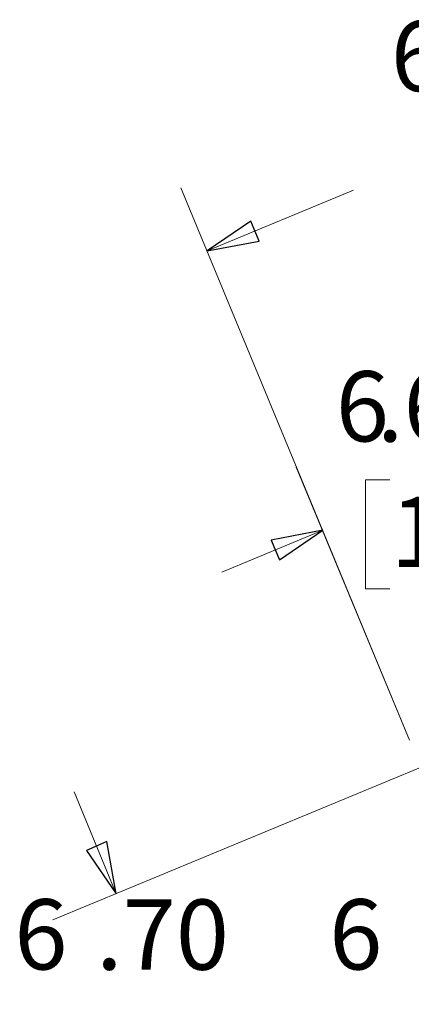
# Model space of a CAD drawing. Units: inches. Extents: x -5.2 to 5.1, y -3.9 to 4.
# Drawn here: x 2.1 to 2.9, y -0.2 to 1.6 of the extents above; entities that cross this region are included whole.
import ezdxf

# ---------------------------------------------------------------- set-up
doc = ezdxf.new("R2010")
doc.units = ezdxf.units.IN
doc.header["$MEASUREMENT"] = 0
doc.layers.add('Layer 1', color=7, linetype='Continuous')
doc.styles.add('31', font='Arial', dxfattribs={"height": 1})
doc.styles.add('32', font='Arial', dxfattribs={"height": 1})
doc.styles.add('34', font='Arial', dxfattribs={"height": 1})
doc.styles.add('35', font='Arial', dxfattribs={"height": 1})
doc.styles.add('39', font='Arial', dxfattribs={"height": 1})
doc.styles.add('40', font='Arial', dxfattribs={"height": 1})
doc.styles.add('41', font='Arial', dxfattribs={"height": 1})

msp = doc.modelspace()

# ---------------------------------------------------------------- linework, layer by layer
at = {"layer": 'Layer 1', "lineweight": 18}
for points in [[(2.8583, 0.3111), (2.8583, 0.3111), (2.4403, 1.3194), (2.4403, 1.3194)], [(2.4889, 1.2042), (2.4889, 1.2042), (2.7556, 1.3153), (2.7556, 1.3153)], [(2.8583, 0.3111), (2.8583, 0.3111), (2.6514, 0.8097), (2.6514, 0.8097)], [(2.8222, 0.7861), (2.8222, 0.7861), (2.7778, 0.7861), (2.7778, 0.7861)], [(2.7778, 0.7861), (2.7778, 0.7861), (2.7778, 0.5875), (2.7778, 0.5875)], [(2.7, 0.6944), (2.7, 0.6944), (2.5153, 0.6181), (2.5153, 0.6181)], [(2.7778, 0.5875), (2.7778, 0.5875), (2.8222, 0.5875), (2.8222, 0.5875)], [(3.1528, 0.375), (3.1528, 0.375), (2.2069, -0.0167), (2.2069, -0.0167)], [(2.3222, 0.0306), (2.3222, 0.0306), (2.2458, 0.2167), (2.2458, 0.2167)], [(3.3319, -0.0556), (3.3319, -0.0556), (2.3861, -0.4472), (2.3861, -0.4472)]]:
    msp.add_open_spline(points, degree=3, dxfattribs=at)
for points in [[(2.4889, 1.2042), (2.4889, 1.2042), (2.5681, 1.2583), (2.5681, 1.2583), (2.5681, 1.2583), (2.5681, 1.2583), (2.5833, 1.2222), (2.5833, 1.2222), (2.5833, 1.2222), (2.5833, 1.2222), (2.4889, 1.2042), (2.4889, 1.2042)], [(2.7, 0.6944), (2.7, 0.6944), (2.6208, 0.6403), (2.6208, 0.6403), (2.6208, 0.6403), (2.6208, 0.6403), (2.6056, 0.6764), (2.6056, 0.6764), (2.6056, 0.6764), (2.6056, 0.6764), (2.7, 0.6944), (2.7, 0.6944)], [(2.3222, 0.0306), (2.3222, 0.0306), (2.2681, 0.1097), (2.2681, 0.1097), (2.2681, 0.1097), (2.2681, 0.1097), (2.3056, 0.1264), (2.3056, 0.1264), (2.3056, 0.1264), (2.3056, 0.1264), (2.3222, 0.0306), (2.3222, 0.0306)]]:
    msp.add_open_spline(points, degree=3, knots=[0, 0, 0, 0, 0.25, 0.25, 0.25, 0.25, 0.5, 0.5, 0.5, 0.5, 1, 1, 1, 1], dxfattribs=at)
at = {"layer": 'Layer 1'}
for points in [[(2.4889, 1.2042), (2.4889, 1.2042), (2.5681, 1.2583), (2.5681, 1.2583), (2.5681, 1.2583), (2.5681, 1.2583), (2.5833, 1.2222), (2.5833, 1.2222), (2.5833, 1.2222), (2.5833, 1.2222), (2.4889, 1.2042), (2.4889, 1.2042)], [(2.7, 0.6944), (2.7, 0.6944), (2.6208, 0.6403), (2.6208, 0.6403), (2.6208, 0.6403), (2.6208, 0.6403), (2.6056, 0.6764), (2.6056, 0.6764), (2.6056, 0.6764), (2.6056, 0.6764), (2.7, 0.6944), (2.7, 0.6944)], [(2.3222, 0.0306), (2.3222, 0.0306), (2.2681, 0.1097), (2.2681, 0.1097), (2.2681, 0.1097), (2.2681, 0.1097), (2.3056, 0.1264), (2.3056, 0.1264), (2.3056, 0.1264), (2.3056, 0.1264), (2.3222, 0.0306), (2.3222, 0.0306)]]:
    msp.add_open_spline(points, degree=3, knots=[0, 0, 0, 0, 0.25, 0.25, 0.25, 0.25, 0.5, 0.5, 0.5, 0.5, 1, 1, 1, 1], dxfattribs=at)

# ---------------------------------------------------------------- texts
for s, style, width, p in [(' 6', '35', 1.000952, (2.7847, 1.4957)), (' 6', '39', 1.001429, (2.6842, 0.8565)), ('.67', '40', 1.001666, (2.7984, 0.8562)), ('17', '41', 1.001666, (2.8232, 0.6275)), (' 6', '31', 1.000476, (2.0973, -0.1073)), ('.70', '32', 1.000713, (2.2856, -0.1077)), (' 6', '34', 1.000952, (2.6722, -0.1073))]:
    msp.add_text(s, height=0.1282, dxfattribs=dict(at, style=style, width=width)).set_placement(p)

doc.saveas('drawing.dxf')
